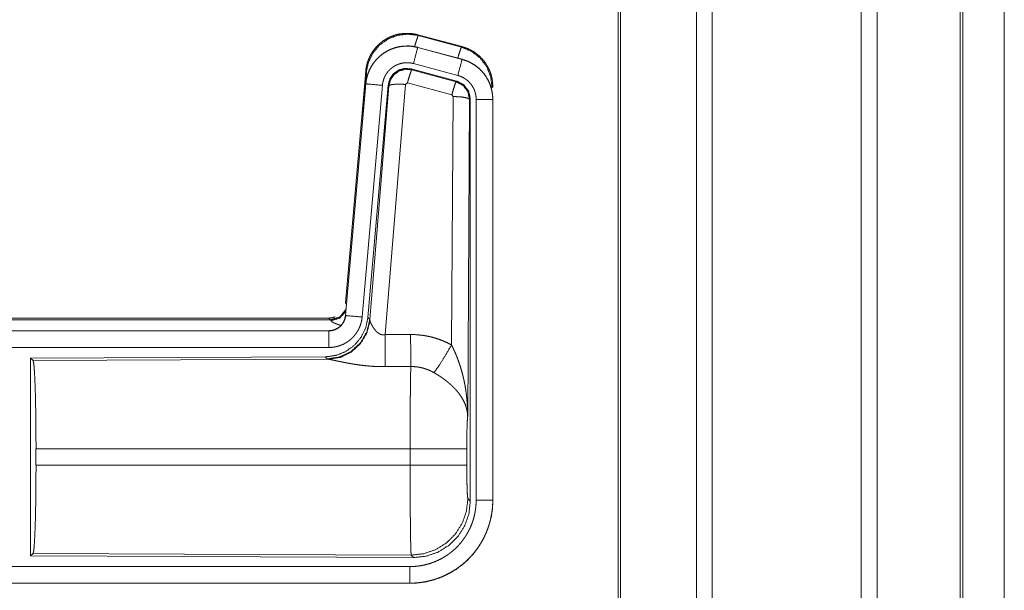
# Model space of a CAD drawing. Units: inches. Extents: x 26 to 135, y 11 to 120.
# Drawn here: x 35 to 37, y 62 to 63 of the extents above; entities that cross this region are included whole.
import ezdxf

# ---------------------------------------------------------------- set-up
doc = ezdxf.new("R2010")
doc.units = ezdxf.units.IN
doc.header["$MEASUREMENT"] = 0
doc.layers.add('Trimetric', color=7, linetype='Continuous', true_color=0xffffff)

msp = doc.modelspace()

# ---------------------------------------------------------------- linework, layer by layer
at = {"layer": 'Trimetric', "color": 18, "linetype": 'Continuous', "lineweight": 18}
for p, q in [((36.5718, 15.4313), (36.5718, 90.4768)), ((36.6196, 90.4792), (36.6196, 15.4288)), ((37.0678, 15.4276), (37.0678, 90.4805)), ((37.1156, 90.478), (37.1156, 15.4301)), ((36.3361, 15.4883), (36.3361, 90.4198)), ((36.3435, 90.4235), (36.3435, 15.4846)), ((37.3665, 15.5044), (37.3665, 90.4037)), ((37.3739, 90.4012), (37.3739, 15.5068)), ((37.4989, 82.6374), (37.4989, 53.7588)), ((37.499, 53.7588), (37.499, 82.6374)), ((35.7327, 63.2069), (35.7343, 63.2046)), ((35.7327, 63.2069), (35.8663, 63.1711)), ((35.7343, 63.2046), (35.8643, 63.1695)), ((35.7326, 63.1685), (35.7327, 63.1689)), ((35.7326, 63.1685), (35.8662, 63.1327)), ((35.8663, 63.1331), (35.7327, 63.1689)), ((35.8643, 63.1695), (35.8663, 63.1711)), ((35.8662, 63.1327), (35.8663, 63.1331)), ((35.5149, 62.4001), (35.5759, 63.0971)), ((35.5779, 63.0943), (35.5759, 63.0971)), ((35.8502, 63.0671), (35.7128, 63.1039)), ((35.7128, 63.1039), (35.7144, 63.1016)), ((35.7144, 63.1016), (35.8481, 63.0655)), ((35.8533, 63.0845), (35.7197, 63.1203)), ((35.5638, 62.921), (35.5779, 63.0943)), ((35.5759, 63.0591), (35.5149, 62.3621)), ((35.5153, 62.362), (35.5763, 63.0591)), ((35.6261, 63.0547), (35.5651, 62.3577)), ((35.5763, 63.0591), (35.5759, 63.0591)), ((35.6438, 63.0556), (35.5826, 62.3564)), ((35.5883, 62.3502), (35.6455, 63.0532)), ((35.6953, 63.0575), (35.634, 62.3046)), ((35.6455, 63.0532), (35.6438, 63.0556)), ((35.7015, 63.062), (35.6953, 63.0575)), ((35.8352, 63.0259), (35.7015, 63.062)), ((35.8481, 63.0655), (35.8502, 63.0671)), ((35.9589, 63.0504), (35.9564, 63.0485)), ((35.8343, 62.2737), (35.8389, 63.0211)), ((35.8389, 63.0211), (35.8352, 63.0259)), ((35.8888, 63.0124), (35.883, 62.0593)), ((35.8909, 63.014), (35.8888, 63.0124)), ((35.8909, 61.8038), (35.8909, 63.014)), ((35.9085, 61.8063), (35.9085, 63.0125)), ((35.9585, 63.0125), (35.9585, 61.8063)), ((35.9585, 63.0125), (35.9589, 63.0125)), ((35.9589, 61.8063), (35.9589, 63.0125)), ((35.5149, 62.4001), (35.518, 62.3968)), ((35.5153, 62.362), (35.5149, 62.3621)), ((35.5826, 62.3564), (35.5883, 62.3502)), ((29.9337, 62.3545), (35.4651, 62.3545)), ((30.4995, 62.3491), (35.47, 62.3491)), ((35.47, 62.3491), (35.4651, 62.3545)), ((35.471, 62.3466), (35.47, 62.3491)), ((35.5883, 62.3502), (35.589, 62.3455)), ((35.4651, 62.3165), (29.9337, 62.3165)), ((30.9736, 62.316), (35.4651, 62.316)), ((35.4651, 62.316), (35.4651, 62.3165)), ((35.4651, 62.2661), (30.9736, 62.2661)), ((35.4538, 62.2378), (34.5668, 62.2339)), ((35.4595, 62.2316), (35.4538, 62.2378)), ((34.5668, 62.2339), (34.5668, 61.639)), ((34.5668, 62.2339), (34.5741, 62.2266)), ((34.5741, 62.2266), (35.4632, 62.2305)), ((35.4632, 62.2305), (35.4595, 62.2316)), ((34.583, 61.9116), (34.583, 61.9613)), ((35.7096, 61.9613), (34.583, 61.9613)), ((35.7096, 61.9116), (35.7096, 61.9613)), ((35.8802, 61.9613), (35.8802, 61.9116)), ((34.583, 61.9116), (35.7096, 61.9116)), ((35.8836, 61.8112), (35.8909, 61.8038)), ((35.9585, 61.8063), (35.9589, 61.8063)), ((34.5741, 61.6463), (34.5668, 61.639)), ((35.713, 61.6413), (34.5741, 61.6463)), ((34.5668, 61.639), (35.7203, 61.634)), ((35.7203, 61.634), (35.713, 61.6413)), ((30.9736, 61.6068), (35.709, 61.6068)), ((35.709, 61.5565), (29.9337, 61.5565)), ((35.709, 61.5569), (30.9736, 61.5569)), ((35.709, 61.5569), (35.709, 61.5565))]:
    msp.add_line(p, q, dxfattribs=at)
for points, knots in [([(35.5759, 63.0971), (35.5778, 63.1106), (35.5812, 63.1238), (35.586, 63.1366), (35.5922, 63.1487), (35.5996, 63.1601), (35.6083, 63.1707), (35.618, 63.1802), (35.6287, 63.1886), (35.6403, 63.1958), (35.6525, 63.2017), (35.6654, 63.2062), (35.6787, 63.2093), (35.6922, 63.2109), (35.7058, 63.2111), (35.7194, 63.2097), (35.7327, 63.2069)], [0, 0, 0.062552, 0.125055, 0.187577, 0.250065, 0.312552, 0.375051, 0.437535, 0.500011, 0.562493, 0.624969, 0.687459, 0.749948, 0.812453, 0.874963, 0.937475, 1, 1]), ([(35.5779, 63.0943), (35.5844, 63.1248), (35.5981, 63.1527), (35.6183, 63.1764), (35.6437, 63.1943), (35.6727, 63.2053), (35.7035, 63.2088), (35.7343, 63.2046)], [0, 0, 0.143257, 0.286351, 0.429211, 0.571895, 0.714534, 0.857193, 1, 1]), ([(35.723, 63.1707), (35.7282, 63.1881), (35.7322, 63.2), (35.7343, 63.2046)], [0, 0, 0.506421, 0.859247, 1, 1]), ([(35.7327, 63.1689), (35.7194, 63.1717), (35.7058, 63.1731), (35.6922, 63.1729), (35.6787, 63.1713), (35.6654, 63.1682), (35.6525, 63.1637), (35.6403, 63.1578), (35.6287, 63.1506), (35.618, 63.1422), (35.6083, 63.1327), (35.5996, 63.1221), (35.5922, 63.1107), (35.586, 63.0986), (35.5812, 63.0858), (35.5778, 63.0726), (35.5759, 63.0591)], [0, 0, 0.062527, 0.12504, 0.187551, 0.250055, 0.312552, 0.375044, 0.437521, 0.500004, 0.562482, 0.624967, 0.687445, 0.749959, 0.812448, 0.874972, 0.937476, 1, 1]), ([(35.5763, 63.0591), (35.5767, 63.0625), (35.5771, 63.0659), (35.5776, 63.0693), (35.5783, 63.0726), (35.5798, 63.0793), (35.5816, 63.0858), (35.5838, 63.0921), (35.5864, 63.0984), (35.5878, 63.1015), (35.5893, 63.1046), (35.5901, 63.1061), (35.5909, 63.1076), (35.5917, 63.1091), (35.5926, 63.1106), (35.5961, 63.1164), (35.6, 63.1219), (35.6041, 63.1273), (35.6086, 63.1324), (35.6109, 63.1349), (35.6133, 63.1373), (35.6145, 63.1385), (35.6158, 63.1396), (35.617, 63.1408), (35.6183, 63.1419), (35.6235, 63.1463), (35.629, 63.1503), (35.6346, 63.154), (35.6405, 63.1574), (35.6435, 63.159), (35.6465, 63.1605), (35.648, 63.1613), (35.6496, 63.162), (35.6512, 63.1627), (35.6528, 63.1633), (35.6591, 63.1658), (35.6656, 63.1678), (35.6721, 63.1695), (35.6787, 63.1709), (35.6821, 63.1714), (35.6854, 63.1719), (35.6871, 63.1721), (35.6888, 63.1722), (35.6905, 63.1724), (35.6922, 63.1725), (35.6991, 63.1728), (35.7058, 63.1727), (35.7126, 63.1722), (35.7193, 63.1713), (35.726, 63.1701), (35.7326, 63.1685)], [0, 0, 0.015778, 0.031546, 0.047285, 0.062976, 0.094194, 0.125324, 0.156418, 0.187577, 0.203249, 0.218958, 0.226817, 0.23469, 0.242554, 0.250409, 0.281646, 0.312768, 0.343865, 0.375031, 0.390661, 0.406336, 0.414218, 0.422102, 0.429969, 0.437821, 0.469098, 0.500236, 0.531341, 0.562475, 0.578102, 0.59375, 0.601603, 0.609486, 0.617348, 0.625229, 0.656544, 0.687709, 0.718794, 0.749922, 0.765524, 0.781165, 0.789005, 0.796863, 0.80474, 0.812609, 0.843982, 0.875157, 0.906273, 0.937374, 0.968588, 1, 1]), ([(35.7326, 63.1685), (35.7307, 63.1615), (35.7197, 63.1203)], [0, 0, 0.145406, 1, 1]), ([(35.8532, 63.1366), (35.8582, 63.1535), (35.8621, 63.1651), (35.8642, 63.1695)], [0, 0, 0.507525, 0.859484, 1, 1]), ([(35.8642, 63.1695), (35.8943, 63.157), (35.9201, 63.1371), (35.9399, 63.1112), (35.9522, 63.081), (35.9564, 63.0485)], [0, 0, 0.199764, 0.399538, 0.599458, 0.799602, 1, 1]), ([(35.8663, 63.1711), (35.8855, 63.1642), (35.9034, 63.1543), (35.9194, 63.1416), (35.9331, 63.1265), (35.9441, 63.1093), (35.9523, 63.0906), (35.9572, 63.0708), (35.9589, 63.0505)], [0, 0, 0.125027, 0.250021, 0.375009, 0.499993, 0.624986, 0.749968, 0.874951, 1, 1]), ([(35.8662, 63.1327), (35.8643, 63.1257), (35.8533, 63.0845)], [0, 0, 0.14528, 1, 1]), ([(35.8662, 63.1327), (35.8663, 63.1327), (35.8665, 63.1326), (35.8667, 63.1326), (35.8668, 63.1326), (35.8674, 63.1324), (35.8681, 63.1322), (35.8687, 63.132), (35.8699, 63.1317), (35.8711, 63.1313), (35.8735, 63.1305), (35.876, 63.1297), (35.8807, 63.1279), (35.8854, 63.1259), (35.89, 63.1237), (35.8945, 63.1213), (35.8967, 63.12), (35.8989, 63.1187), (35.9, 63.118), (35.9011, 63.1173), (35.9022, 63.1166), (35.9032, 63.1159), (35.9114, 63.1099), (35.9191, 63.1033), (35.9227, 63.0998), (35.9262, 63.0961), (35.9279, 63.0942), (35.9296, 63.0922), (35.9312, 63.0902), (35.9328, 63.0882), (35.9387, 63.0799), (35.9438, 63.0711), (35.9461, 63.0666), (35.9482, 63.062), (35.9492, 63.0596), (35.9501, 63.0573), (35.9506, 63.0561), (35.951, 63.0549), (35.9515, 63.0537), (35.9519, 63.0524), (35.9548, 63.0427), (35.9568, 63.0327), (35.9581, 63.0227), (35.9585, 63.0125)], [0, 0, 0.000969, 0.001968, 0.002956, 0.003936, 0.007871, 0.011816, 0.015743, 0.023599, 0.031447, 0.047114, 0.062768, 0.093995, 0.125189, 0.156407, 0.187682, 0.203393, 0.219104, 0.226998, 0.234862, 0.242736, 0.250586, 0.313059, 0.375275, 0.406395, 0.43761, 0.453259, 0.468959, 0.484689, 0.500426, 0.562983, 0.625167, 0.656274, 0.687478, 0.70309, 0.718781, 0.726639, 0.734476, 0.742368, 0.750264, 0.812853, 0.875069, 0.937343, 1, 1]), ([(35.9589, 63.0125), (35.9572, 63.0328), (35.9523, 63.0526), (35.9441, 63.0713), (35.9331, 63.0885), (35.9194, 63.1036), (35.9034, 63.1163), (35.8855, 63.1262), (35.8663, 63.1331)], [0, 0, 0.125014, 0.250003, 0.374989, 0.499987, 0.624976, 0.749969, 0.874969, 1, 1]), ([(35.7197, 63.1203), (35.7157, 63.1212), (35.7117, 63.1219), (35.7077, 63.1224), (35.7036, 63.1227), (35.6996, 63.1228), (35.6955, 63.1226), (35.6945, 63.1226), (35.6935, 63.1225), (35.6924, 63.1224), (35.6914, 63.1223), (35.6894, 63.122), (35.6874, 63.1217), (35.6834, 63.1209), (35.6795, 63.1198), (35.6757, 63.1186), (35.6719, 63.1171), (35.67, 63.1163), (35.6681, 63.1155), (35.6663, 63.1146), (35.6645, 63.1136), (35.661, 63.1116), (35.6576, 63.1094), (35.6544, 63.1069), (35.6512, 63.1043), (35.6497, 63.103), (35.6482, 63.1016), (35.6468, 63.1001), (35.6454, 63.0986), (35.6427, 63.0956), (35.6403, 63.0924), (35.638, 63.089), (35.6358, 63.0856), (35.6353, 63.0847), (35.6348, 63.0838), (35.6343, 63.0829), (35.6339, 63.082), (35.633, 63.0801), (35.6321, 63.0783), (35.6306, 63.0745), (35.6293, 63.0707), (35.6282, 63.0668), (35.6273, 63.0629), (35.6269, 63.0608), (35.6266, 63.0588), (35.6263, 63.0568), (35.6261, 63.0547)], [0, 0, 0.031408, 0.062628, 0.093721, 0.124825, 0.156028, 0.187373, 0.195273, 0.203135, 0.211001, 0.218834, 0.23448, 0.250068, 0.2812, 0.312305, 0.343462, 0.374764, 0.390522, 0.406238, 0.421902, 0.437526, 0.468673, 0.499752, 0.530875, 0.562164, 0.577911, 0.593661, 0.609334, 0.624944, 0.656123, 0.68722, 0.718324, 0.749612, 0.757445, 0.765284, 0.773163, 0.78104, 0.796749, 0.812412, 0.843595, 0.874673, 0.905787, 0.937042, 0.952715, 0.968468, 0.984207, 1, 1]), ([(35.7128, 63.1039), (35.6938, 63.1056), (35.6753, 63.1006), (35.6597, 63.0897), (35.6488, 63.0741), (35.6438, 63.0556)], [0, 0, 0.200056, 0.400041, 0.599984, 0.799964, 1, 1]), ([(35.6455, 63.0532), (35.6504, 63.0716), (35.6614, 63.0873), (35.677, 63.0982), (35.6954, 63.1032), (35.7144, 63.1016)], [0, 0, 0.200064, 0.400083, 0.600112, 0.800062, 1, 1]), ([(35.7144, 63.1016), (35.712, 63.0961), (35.7073, 63.082), (35.7015, 63.062)], [0, 0, 0.142877, 0.50001, 1, 1]), ([(35.9085, 63.0125), (35.9083, 63.0186), (35.9075, 63.0246), (35.9063, 63.0305), (35.9046, 63.0364), (35.9041, 63.0378), (35.9035, 63.0393), (35.903, 63.0407), (35.9024, 63.0421), (35.9011, 63.0449), (35.8997, 63.0476), (35.8966, 63.0528), (35.8931, 63.0578), (35.8922, 63.059), (35.8912, 63.0602), (35.8902, 63.0614), (35.8892, 63.0625), (35.8871, 63.0647), (35.8849, 63.0668), (35.8804, 63.0708), (35.8754, 63.0744), (35.8741, 63.0752), (35.8728, 63.0761), (35.8715, 63.0768), (35.8702, 63.0776), (35.8675, 63.079), (35.8648, 63.0803), (35.8591, 63.0826), (35.8533, 63.0845)], [0, 0, 0.062652, 0.124919, 0.187134, 0.249736, 0.265502, 0.281245, 0.296909, 0.312551, 0.343681, 0.374825, 0.437043, 0.49955, 0.515309, 0.531058, 0.546751, 0.562396, 0.593624, 0.624747, 0.686944, 0.749414, 0.765128, 0.780932, 0.79664, 0.812301, 0.843618, 0.874811, 0.937258, 1, 1]), ([(35.5763, 63.0591), (35.5836, 63.0585), (35.6261, 63.0547)], [0, 0, 0.145302, 1, 1]), ([(35.6455, 63.0532), (35.653, 63.0568), (35.6711, 63.0584), (35.6953, 63.0575)], [0, 0, 0.163215, 0.522016, 1, 1]), ([(35.8481, 63.0655), (35.8456, 63.0601), (35.841, 63.0459), (35.8352, 63.0259)], [0, 0, 0.142734, 0.500013, 1, 1]), ([(35.8481, 63.0655), (35.8692, 63.0545), (35.8837, 63.0356), (35.8888, 63.0124)], [0, 0, 0.333225, 0.66662, 1, 1]), ([(35.8909, 63.014), (35.8858, 63.0372), (35.8713, 63.0561), (35.8502, 63.0671)], [0, 0, 0.333393, 0.666651, 1, 1]), ([(35.8888, 63.0124), (35.8816, 63.0166), (35.8634, 63.0198), (35.8389, 63.0211)], [0, 0, 0.163525, 0.522959, 1, 1]), ([(35.9585, 63.0125), (35.9512, 63.0125), (35.9085, 63.0125)], [0, 0, 0.145277, 1, 1]), ([(35.5826, 62.3564), (35.576, 62.3251), (35.5619, 62.2965), (35.5412, 62.2721), (35.5152, 62.2535), (35.4855, 62.2419), (35.4538, 62.2378)], [0, 0, 0.166729, 0.333369, 0.500014, 0.66664, 0.8333, 1, 1]), ([(35.5149, 62.3621), (35.5133, 62.353), (35.51, 62.3443), (35.5051, 62.3364), (35.4989, 62.3296), (35.4915, 62.324), (35.4833, 62.3198), (35.4744, 62.3173), (35.4652, 62.3165)], [0, 0, 0.125058, 0.250007, 0.375006, 0.499969, 0.624979, 0.749974, 0.874971, 1, 1]), ([(35.4652, 62.316), (35.4663, 62.3161), (35.4675, 62.3161), (35.4687, 62.3162), (35.4698, 62.3163), (35.4722, 62.3165), (35.4745, 62.3169), (35.479, 62.318), (35.4834, 62.3195), (35.4856, 62.3204), (35.4877, 62.3214), (35.4888, 62.3219), (35.4898, 62.3225), (35.4908, 62.3231), (35.4918, 62.3237), (35.4956, 62.3263), (35.4992, 62.3293), (35.5, 62.3301), (35.5009, 62.3309), (35.5017, 62.3317), (35.5025, 62.3326), (35.504, 62.3344), (35.5055, 62.3362), (35.5081, 62.3401), (35.5103, 62.3441), (35.5108, 62.3452), (35.5113, 62.3463), (35.5118, 62.3474), (35.5122, 62.3484), (35.513, 62.3506), (35.5137, 62.3529), (35.5147, 62.3574), (35.5153, 62.362)], [0, 0, 0.015726, 0.031504, 0.047215, 0.062951, 0.094441, 0.125821, 0.188138, 0.250291, 0.281534, 0.312868, 0.32861, 0.344362, 0.359972, 0.375608, 0.43781, 0.500064, 0.51572, 0.531398, 0.547171, 0.56286, 0.594176, 0.62539, 0.687539, 0.74995, 0.765693, 0.781448, 0.797143, 0.812787, 0.843953, 0.875095, 0.937322, 1, 1]), ([(35.4652, 62.3545), (35.4744, 62.3553), (35.4833, 62.3578), (35.4837, 62.358)], [0, 0, 0.48814, 0.976279, 1, 1]), ([(35.5651, 62.3577), (35.5646, 62.353), (35.5639, 62.3484), (35.5629, 62.3439), (35.5618, 62.3394), (35.5604, 62.335), (35.5589, 62.3306), (35.558, 62.3284), (35.5571, 62.3263), (35.5567, 62.3252), (35.5562, 62.3241), (35.5557, 62.3231), (35.5552, 62.322), (35.553, 62.3179), (35.5507, 62.3139), (35.5481, 62.31), (35.5455, 62.3063), (35.5426, 62.3026), (35.5395, 62.2991), (35.538, 62.2974), (35.5363, 62.2957), (35.5347, 62.294), (35.533, 62.2924), (35.5295, 62.2894), (35.5258, 62.2865), (35.5221, 62.2838), (35.5182, 62.2813), (35.5162, 62.28), (35.5142, 62.2789), (35.5132, 62.2783), (35.5122, 62.2778), (35.5111, 62.2772), (35.5101, 62.2767), (35.5059, 62.2747), (35.5016, 62.2729), (35.4972, 62.2713), (35.4928, 62.27), (35.4883, 62.2688), (35.4838, 62.2678), (35.4815, 62.2674), (35.4792, 62.2671), (35.4768, 62.2668), (35.4745, 62.2665), (35.4698, 62.2662), (35.4652, 62.2661)], [0, 0, 0.031419, 0.062678, 0.093804, 0.124899, 0.155986, 0.187178, 0.202836, 0.218545, 0.226436, 0.234283, 0.242158, 0.249991, 0.28127, 0.312451, 0.343543, 0.374611, 0.405805, 0.437075, 0.452812, 0.468539, 0.484249, 0.499889, 0.531054, 0.562161, 0.593235, 0.624391, 0.639992, 0.655647, 0.663476, 0.671322, 0.679206, 0.687069, 0.718467, 0.74966, 0.780788, 0.811863, 0.842965, 0.874179, 0.889854, 0.905558, 0.921322, 0.937066, 0.968503, 1, 1]), ([(35.47, 62.3491), (35.4982, 62.3579), (35.5166, 62.381)], [0, 0, 0.499944, 1, 1]), ([(35.471, 62.3466), (35.4976, 62.3543), (35.516, 62.3748)], [0, 0, 0.5007, 1, 1]), ([(35.5153, 62.362), (35.5226, 62.3614), (35.5651, 62.3577)], [0, 0, 0.145314, 1, 1]), ([(35.5883, 62.3502), (35.5794, 62.313), (35.56, 62.28), (35.5318, 62.2541), (35.4973, 62.2374), (35.4595, 62.2316)], [0, 0, 0.199966, 0.399971, 0.600015, 0.800045, 1, 1]), ([(35.589, 62.3455), (35.5793, 62.3093), (35.56, 62.2774), (35.5326, 62.2524), (35.4995, 62.2363), (35.4632, 62.2305)], [0, 0, 0.201761, 0.402988, 0.603129, 0.802049, 1, 1]), ([(35.5007, 62.3327), (35.4978, 62.3335), (35.4962, 62.334), (35.4946, 62.3345), (35.4917, 62.3355), (35.4889, 62.3365), (35.4863, 62.3375), (35.4839, 62.3385), (35.4816, 62.3395), (35.4796, 62.3404), (35.4791, 62.3406), (35.4786, 62.3409), (35.4777, 62.3413), (35.4769, 62.3418), (35.4761, 62.3422), (35.4746, 62.3431), (35.4735, 62.3439), (35.4725, 62.3446), (35.4718, 62.3454), (35.4713, 62.346), (35.471, 62.3466)], [0, 0, 0.092025, 0.142091, 0.190978, 0.284972, 0.373727, 0.457366, 0.535835, 0.609023, 0.67696, 0.693062, 0.708815, 0.739357, 0.768334, 0.795484, 0.845167, 0.88815, 0.92499, 0.955571, 0.980304, 1, 1]), ([(35.589, 62.3455), (35.5894, 62.3443), (35.5899, 62.343), (35.5901, 62.3424), (35.5904, 62.3417), (35.5907, 62.341), (35.591, 62.3403), (35.5923, 62.3374), (35.5939, 62.3343), (35.5947, 62.3327), (35.5957, 62.3311), (35.5961, 62.3303), (35.5966, 62.3295), (35.5971, 62.3286), (35.5976, 62.3278), (35.5998, 62.3244), (35.6022, 62.3211), (35.6035, 62.3194), (35.6048, 62.3178), (35.6055, 62.3169), (35.6063, 62.3161), (35.607, 62.3153), (35.6078, 62.3145), (35.6094, 62.3129), (35.6111, 62.3114), (35.6129, 62.31), (35.6148, 62.3086), (35.6168, 62.3073), (35.619, 62.3062), (35.6196, 62.306), (35.6202, 62.3057), (35.6207, 62.3055), (35.6213, 62.3053), (35.6225, 62.3049), (35.6237, 62.3046), (35.625, 62.3044), (35.6262, 62.3042), (35.6275, 62.304), (35.6288, 62.304), (35.6314, 62.3041), (35.634, 62.3046)], [0, 0, 0.018797, 0.039061, 0.049796, 0.060788, 0.072149, 0.083678, 0.132516, 0.18493, 0.212275, 0.240455, 0.254796, 0.269346, 0.283998, 0.29892, 0.359525, 0.422047, 0.454107, 0.486581, 0.503088, 0.51964, 0.536425, 0.553269, 0.587405, 0.621906, 0.656947, 0.692732, 0.729154, 0.766234, 0.775615, 0.785049, 0.7945, 0.803939, 0.822862, 0.841966, 0.861202, 0.880684, 0.900478, 0.920353, 0.960035, 1, 1]), ([(35.4652, 62.316), (35.4652, 62.2906), (35.4652, 62.2661)], [0, 0, 0.509771, 1, 1]), ([(35.634, 62.3046), (35.6345, 62.2314), (35.6346, 62.2083)], [0, 0, 0.759482, 1, 1]), ([(35.7111, 62.305), (35.7273, 62.3045), (35.7433, 62.3031), (35.7473, 62.3025), (35.7513, 62.302), (35.7553, 62.3013), (35.7593, 62.3006), (35.7672, 62.299), (35.775, 62.2971), (35.7903, 62.2927), (35.8053, 62.2873), (35.82, 62.281), (35.8343, 62.2737)], [0, 0, 0.125776, 0.251339, 0.282769, 0.314236, 0.345715, 0.377171, 0.439829, 0.502248, 0.62657, 0.750636, 0.874931, 1, 1]), ([(35.7111, 62.305), (35.7115, 62.2318), (35.7117, 62.2086)], [0, 0, 0.759564, 1, 1]), ([(35.7814, 62.1903), (35.7955, 62.2098), (35.8138, 62.2386), (35.8343, 62.2737)], [0, 0, 0.243168, 0.588734, 1, 1]), ([(35.8343, 62.2737), (35.8373, 62.2676), (35.8403, 62.2613), (35.8432, 62.255), (35.846, 62.2487), (35.8487, 62.2423), (35.8512, 62.2358), (35.8525, 62.2326), (35.8537, 62.2293), (35.8549, 62.226), (35.8561, 62.2227), (35.8606, 62.2095), (35.8646, 62.1962), (35.8664, 62.1895), (35.8682, 62.1828), (35.8698, 62.176), (35.8714, 62.1693), (35.8742, 62.1557), (35.8766, 62.142), (35.8776, 62.1352), (35.8785, 62.1283), (35.8794, 62.1215), (35.8801, 62.1146), (35.8814, 62.1008), (35.8822, 62.087), (35.8826, 62.08), (35.8828, 62.0731), (35.8829, 62.0697), (35.8829, 62.0662), (35.8829, 62.0645), (35.883, 62.0627), (35.883, 62.061), (35.883, 62.0593)], [0, 0, 0.03109, 0.062244, 0.093431, 0.124646, 0.155925, 0.187228, 0.202918, 0.218616, 0.234306, 0.250038, 0.312795, 0.375475, 0.406788, 0.438092, 0.469428, 0.500716, 0.563191, 0.62559, 0.656767, 0.687941, 0.719117, 0.75033, 0.81272, 0.875103, 0.906308, 0.937526, 0.953133, 0.968766, 0.976567, 0.984369, 0.992199, 1, 1]), ([(34.5741, 62.2266), (34.5757, 62.2212), (34.5772, 62.2082), (34.5786, 62.1881), (34.5799, 62.1614), (34.581, 62.1288), (34.5819, 62.0914), (34.5825, 62.0502), (34.5829, 62.0064), (34.5831, 61.9613)], [0, 0, 0.021247, 0.070386, 0.146404, 0.247123, 0.369701, 0.510527, 0.665569, 0.830325, 1, 1]), ([(35.6346, 62.2083), (35.6213, 62.2084), (35.6081, 62.2088), (35.6015, 62.2091), (35.5949, 62.2095), (35.5884, 62.21), (35.5819, 62.2106), (35.5691, 62.2119), (35.5566, 62.2134), (35.5504, 62.2143), (35.5443, 62.2152), (35.5413, 62.2156), (35.5383, 62.2161), (35.5354, 62.2166), (35.5324, 62.2171), (35.5267, 62.2181), (35.521, 62.2191), (35.5155, 62.2202), (35.5102, 62.2212), (35.505, 62.2223), (35.4987, 62.2235), (35.4975, 62.2238), (35.4962, 62.2241), (35.495, 62.2243), (35.4904, 62.2253), (35.486, 62.2262), (35.4818, 62.2271), (35.4779, 62.2279), (35.4743, 62.2286), (35.4726, 62.229), (35.471, 62.2293), (35.4702, 62.2294), (35.4695, 62.2295), (35.4687, 62.2297), (35.468, 62.2298), (35.4654, 62.2302), (35.4632, 62.2305)], [0, 0, 0.076909, 0.153289, 0.1913, 0.229205, 0.26699, 0.304677, 0.379111, 0.451983, 0.487825, 0.523283, 0.540853, 0.55831, 0.575662, 0.592872, 0.626694, 0.659764, 0.692066, 0.723544, 0.754192, 0.791257, 0.798493, 0.805673, 0.812761, 0.840241, 0.866268, 0.890791, 0.913711, 0.934975, 0.944934, 0.95444, 0.959015, 0.963464, 0.967778, 0.971974, 0.987244, 1, 1]), ([(35.7096, 61.9613), (35.7096, 61.9712), (35.7096, 61.9736), (35.7096, 61.9761), (35.7096, 61.9786), (35.7096, 61.981), (35.7096, 62.0004), (35.7098, 62.0383), (35.7098, 62.0568), (35.7099, 62.0659), (35.7099, 62.0749), (35.71, 62.0923), (35.7102, 62.1089), (35.7103, 62.1248), (35.7105, 62.1399), (35.7106, 62.1472), (35.7107, 62.1542), (35.7108, 62.1673), (35.711, 62.1793), (35.7112, 62.1903), (35.7113, 62.1928), (35.7114, 62.1965), (35.7114, 62.1977), (35.7114, 62.1989), (35.7116, 62.2045), (35.7117, 62.2086)], [0, 0, 0.039777, 0.049701, 0.059625, 0.069576, 0.079474, 0.158053, 0.31129, 0.385973, 0.422828, 0.45913, 0.529445, 0.596707, 0.660915, 0.722097, 0.751451, 0.779673, 0.832802, 0.881456, 0.925689, 0.936037, 0.951046, 0.955918, 0.960684, 0.983383, 1, 1]), ([(35.7814, 62.1903), (35.7734, 62.1946), (35.7651, 62.1983), (35.7567, 62.2014), (35.748, 62.2041), (35.7436, 62.2052), (35.7391, 62.2061), (35.7368, 62.2065), (35.7346, 62.2069), (35.7323, 62.2073), (35.73, 62.2076), (35.7209, 62.2084), (35.7117, 62.2086)], [0, 0, 0.124725, 0.248748, 0.372611, 0.496868, 0.559294, 0.622019, 0.653526, 0.685071, 0.716633, 0.748105, 0.873943, 1, 1]), ([(35.883, 62.0593), (35.8829, 62.0603), (35.8829, 62.0613), (35.8828, 62.0624), (35.8827, 62.0634), (35.8825, 62.0655), (35.8823, 62.0676), (35.8817, 62.0719), (35.881, 62.0762), (35.8788, 62.0849), (35.8759, 62.0938), (35.875, 62.096), (35.8741, 62.0982), (35.8731, 62.1005), (35.8721, 62.1027), (35.8698, 62.1071), (35.8674, 62.1115), (35.8619, 62.1203), (35.8556, 62.129), (35.8548, 62.1301), (35.8539, 62.1312), (35.853, 62.1323), (35.8521, 62.1334), (35.8503, 62.1355), (35.8484, 62.1376), (35.8446, 62.1418), (35.8406, 62.146), (35.8364, 62.1501), (35.832, 62.1541), (35.8298, 62.1561), (35.8275, 62.1581), (35.8252, 62.1601), (35.8228, 62.1621), (35.818, 62.1659), (35.813, 62.1697), (35.8105, 62.1716), (35.8079, 62.1734), (35.8053, 62.1752), (35.8027, 62.177), (35.7975, 62.1805), (35.7922, 62.1838), (35.7868, 62.1871), (35.7814, 62.1903)], [0, 0, 0.005952, 0.011944, 0.017978, 0.024016, 0.03618, 0.048442, 0.073284, 0.098553, 0.150463, 0.204511, 0.218411, 0.232397, 0.246459, 0.26061, 0.289264, 0.318377, 0.378181, 0.440503, 0.448491, 0.456525, 0.464607, 0.472678, 0.488917, 0.505241, 0.538166, 0.571555, 0.605407, 0.639747, 0.657113, 0.674652, 0.692317, 0.710131, 0.745937, 0.782006, 0.800139, 0.818343, 0.836514, 0.854678, 0.891022, 0.927333, 0.963648, 1, 1]), ([(35.883, 62.0593), (35.8821, 62.0498), (35.8813, 62.0339), (35.8807, 62.0129), (35.8804, 61.9881), (35.8802, 61.9613)], [0, 0, 0.097035, 0.258962, 0.474212, 0.727284, 1, 1]), ([(35.8802, 61.9613), (35.8749, 61.9613), (35.8409, 61.9613), (35.7821, 61.9613), (35.7096, 61.9613)], [0, 0, 0.03161, 0.230485, 0.575181, 1, 1]), ([(34.5831, 61.9116), (34.5829, 61.8665), (34.5825, 61.8227), (34.5819, 61.7815), (34.581, 61.7441), (34.5799, 61.7115), (34.5786, 61.6848), (34.5772, 61.6647), (34.5757, 61.6517), (34.5741, 61.6463)], [0, 0, 0.169654, 0.334414, 0.48946, 0.630314, 0.75287, 0.853616, 0.929612, 0.978776, 1, 1]), ([(35.713, 61.6413), (35.7128, 61.6421), (35.7127, 61.6435), (35.7125, 61.6455), (35.7123, 61.6481), (35.7123, 61.6489), (35.7122, 61.6497), (35.7122, 61.6505), (35.7122, 61.6514), (35.7121, 61.6532), (35.712, 61.6552), (35.7118, 61.6596), (35.7117, 61.6646), (35.7115, 61.6701), (35.7114, 61.6763), (35.7113, 61.6795), (35.7112, 61.6847), (35.7112, 61.6865), (35.7111, 61.6902), (35.711, 61.6979), (35.7107, 61.7147), (35.7105, 61.7333), (35.7104, 61.7433), (35.7103, 61.7484), (35.7103, 61.7537), (35.7102, 61.759), (35.7101, 61.7754), (35.71, 61.7867), (35.7099, 61.8102), (35.7098, 61.8224), (35.7098, 61.8255), (35.7098, 61.8317), (35.7097, 61.8474), (35.7096, 61.8727), (35.7096, 61.8985), (35.7096, 61.9116)], [0, 0, 0.00291, 0.008125, 0.015617, 0.025391, 0.028212, 0.031155, 0.034241, 0.037448, 0.044295, 0.05167, 0.067986, 0.086395, 0.106899, 0.129521, 0.141615, 0.16079, 0.167439, 0.181049, 0.209569, 0.271667, 0.340481, 0.377453, 0.396553, 0.415991, 0.435669, 0.496388, 0.5382, 0.62505, 0.670089, 0.681529, 0.70453, 0.762502, 0.856408, 0.951783, 1, 1]), ([(35.8802, 61.9116), (35.8615, 61.9116), (35.8409, 61.9116), (35.7821, 61.9116), (35.7096, 61.9116)], [0, 0, 0.109691, 0.230485, 0.575181, 1, 1]), ([(35.8802, 61.9116), (35.8804, 61.8812), (35.8809, 61.8537), (35.8816, 61.8316), (35.8826, 61.817), (35.8836, 61.8112)], [0, 0, 0.30209, 0.575972, 0.796036, 0.941714, 1, 1]), ([(35.709, 61.6068), (35.7189, 61.6071), (35.7286, 61.6078), (35.7383, 61.609), (35.7479, 61.6106), (35.7574, 61.6128), (35.7669, 61.6154), (35.7692, 61.6161), (35.7715, 61.6169), (35.7739, 61.6177), (35.7762, 61.6185), (35.7808, 61.6202), (35.7854, 61.622), (35.7943, 61.626), (35.803, 61.6303), (35.8115, 61.6351), (35.8198, 61.6403), (35.8238, 61.6431), (35.8278, 61.646), (35.8297, 61.6475), (35.8317, 61.649), (35.8336, 61.6505), (35.8355, 61.652), (35.843, 61.6584), (35.8501, 61.6652), (35.8568, 61.6722), (35.8631, 61.6796), (35.8692, 61.6873), (35.8748, 61.6953), (35.8762, 61.6974), (35.8775, 61.6994), (35.8788, 61.7015), (35.8801, 61.7036), (35.8826, 61.7079), (35.8849, 61.7122), (35.8893, 61.7209), (35.8933, 61.7298), (35.8968, 61.7389), (35.8999, 61.7481), (35.9012, 61.7528), (35.9025, 61.7576), (35.9036, 61.7624), (35.9046, 61.7672), (35.9063, 61.7769), (35.9075, 61.7866), (35.9083, 61.7964), (35.9085, 61.8063)], [0, 0, 0.031406, 0.062629, 0.09374, 0.124823, 0.155946, 0.187191, 0.195019, 0.202869, 0.21074, 0.21862, 0.23434, 0.249998, 0.281208, 0.312311, 0.343379, 0.374517, 0.390125, 0.405774, 0.413624, 0.421479, 0.429356, 0.437224, 0.468577, 0.499772, 0.530879, 0.561957, 0.593092, 0.624373, 0.632234, 0.64009, 0.64796, 0.655839, 0.671525, 0.687177, 0.71834, 0.749438, 0.780536, 0.811686, 0.827313, 0.842982, 0.858724, 0.874466, 0.905872, 0.937194, 0.968552, 1, 1]), ([(35.9585, 61.8063), (35.9585, 61.8059), (35.9585, 61.8051), (35.9585, 61.804), (35.9585, 61.8032), (35.9584, 61.8017), (35.9584, 61.8001), (35.9583, 61.7971), (35.9582, 61.794), (35.9578, 61.7878), (35.9573, 61.7817), (35.9558, 61.7695), (35.9536, 61.7574), (35.9524, 61.7514), (35.9509, 61.7454), (35.9494, 61.7395), (35.9477, 61.7336), (35.9438, 61.722), (35.9394, 61.7106), (35.9345, 61.6995), (35.929, 61.6886), (35.926, 61.6832), (35.9229, 61.6779), (35.9213, 61.6753), (35.9197, 61.6727), (35.918, 61.6701), (35.9163, 61.6675), (35.9093, 61.6575), (35.9017, 61.6479), (35.8938, 61.6387), (35.8854, 61.6298), (35.8765, 61.6214), (35.8672, 61.6134), (35.8648, 61.6115), (35.8624, 61.6095), (35.86, 61.6077), (35.8575, 61.6058), (35.8525, 61.6022), (35.8475, 61.5988), (35.8372, 61.5923), (35.8266, 61.5863), (35.8157, 61.5808), (35.8045, 61.5758), (35.7988, 61.5736), (35.793, 61.5714), (35.7901, 61.5704), (35.7872, 61.5694), (35.7843, 61.5685), (35.7813, 61.5676), (35.7695, 61.5643), (35.7576, 61.5616), (35.7456, 61.5596), (35.7335, 61.5581), (35.7213, 61.5572), (35.709, 61.5569)], [0, 0, 0.00098, 0.002941, 0.005899, 0.007876, 0.011798, 0.015737, 0.023601, 0.031451, 0.047134, 0.062811, 0.094138, 0.125544, 0.141291, 0.157024, 0.172684, 0.188328, 0.219472, 0.250559, 0.281664, 0.312831, 0.328482, 0.344161, 0.352039, 0.359918, 0.367777, 0.375625, 0.406906, 0.438056, 0.469128, 0.500227, 0.53142, 0.562777, 0.570652, 0.578531, 0.586381, 0.594221, 0.609873, 0.625483, 0.656612, 0.687692, 0.718799, 0.750006, 0.765665, 0.781385, 0.78926, 0.797124, 0.804977, 0.812819, 0.844053, 0.875174, 0.906262, 0.937369, 0.968594, 1, 1]), ([(35.709, 61.5565), (35.7335, 61.5577), (35.7578, 61.5613), (35.7816, 61.5672), (35.8047, 61.5755), (35.8268, 61.5859), (35.8479, 61.5985), (35.8676, 61.6132), (35.8857, 61.6296), (35.9022, 61.6478), (35.9168, 61.6675), (35.9294, 61.6885), (35.9399, 61.7107), (35.9481, 61.7338), (35.9541, 61.7575), (35.9577, 61.7818), (35.9589, 61.8063)], [0, 0, 0.062521, 0.125036, 0.187545, 0.250038, 0.312533, 0.375032, 0.437518, 0.500003, 0.562486, 0.624979, 0.687466, 0.749969, 0.812463, 0.874972, 0.937479, 1, 1]), ([(35.8836, 61.8112), (35.8793, 61.7733), (35.8666, 61.7373), (35.8463, 61.7051), (35.8193, 61.6782), (35.7869, 61.658), (35.7509, 61.6455), (35.713, 61.6413)], [0, 0, 0.142837, 0.285684, 0.428553, 0.571446, 0.714325, 0.857183, 1, 1]), ([(35.7203, 61.634), (35.7582, 61.6381), (35.7943, 61.6505), (35.8267, 61.6708), (35.8537, 61.6977), (35.874, 61.7299), (35.8867, 61.7659), (35.8909, 61.8038)], [0, 0, 0.142896, 0.285753, 0.428597, 0.571405, 0.714255, 0.857121, 1, 1]), ([(35.9585, 61.8063), (35.9512, 61.8063), (35.9085, 61.8063)], [0, 0, 0.145277, 1, 1]), ([(35.709, 61.5569), (35.709, 61.5641), (35.709, 61.6068)], [0, 0, 0.145277, 1, 1])]:
    msp.add_open_spline(points, degree=1, knots=knots, dxfattribs=at)
for points in [[(35.634, 62.3046), (35.7111, 62.305)], [(35.7117, 62.2086), (35.6346, 62.2083)]]:
    msp.add_open_spline(points, degree=1, dxfattribs=at)

doc.saveas('drawing.dxf')
